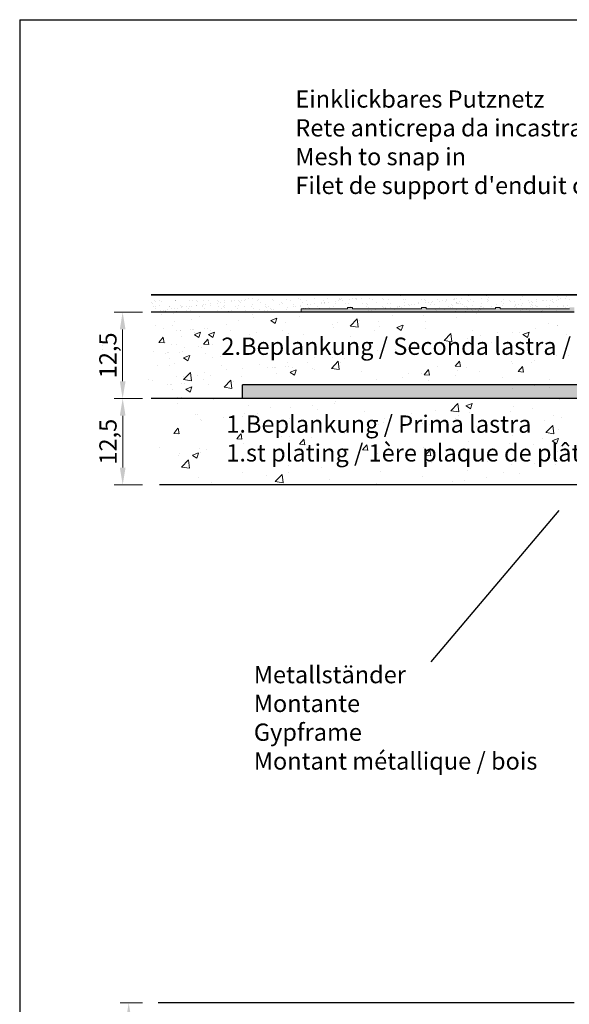
# Model space of a CAD drawing. Units: millimetres. Extents: x 17841 to 18138, y 3299 to 3516.
# Drawn here: x 17841 to 17920, y 3373 to 3516 of the extents above; entities that cross this region are included whole.
import ezdxf

# ---------------------------------------------------------------- set-up
doc = ezdxf.new("R2010")
doc.units = ezdxf.units.MM
doc.layers.get('0').update_dxf_attribs({"lineweight": 25})
for name, color, linetype, lineweight in [('1', 7, 'Continuous', 18), ('Bemassung R', 1, 'Continuous', 20), ('Gipsp Sch', 253, 'Continuous', 5), ('Lienen Montagebügel', 7, 'Continuous', 20), ('Montagebügel Lienen', 255, 'Continuous', 0), ('Putz Sch', 252, 'Continuous', 20), ('Putznetz Lienien', 7, 'Continuous', 15), ('Putznetz Sch', 254, 'Continuous', 15), ('Schrafur Gips', 7, 'Continuous', 15), ('Schrafur Montageb', 253, 'Continuous', 20)]:
    doc.layers.add(name, color=color, linetype=linetype, lineweight=lineweight)
doc.styles.add('Stil2', font='arial.ttf')

# ---------------------------------------------------------------- blocks, each defined once
blk = doc.blocks.new('Block42')
at = {"layer": 'Schrafur Montageb'}
h = blk.add_hatch(color=256, dxfattribs=at)
edge = h.paths.add_edge_path()
edge.add_line((16978.37, 3404.57), (16978.37, 3398.55))
edge.add_line((16978.37, 3398.55), (16980.37, 3398.55))
edge.add_line((16980.37, 3398.55), (16980.37, 3404.57))
edge.add_arc((16976.37, 3404.57), 4, 0, 90)
edge.add_line((16976.37, 3408.57), (16976.17, 3408.57))
edge.add_line((16976.17, 3408.57), (16976.17, 3436.55))
edge.add_line((16976.17, 3436.55), (16976.37, 3436.55))
edge.add_arc((16976.37, 3440.55), 4, 270, 0)
edge.add_line((16980.37, 3440.55), (16980.37, 3446.55))
edge.add_line((16980.37, 3446.55), (16978.37, 3446.55))
edge.add_line((16978.37, 3446.55), (16978.37, 3440.55))
edge.add_arc((16976.37, 3440.55), 2, 270, 360, ccw=False)
edge.add_line((16976.37, 3438.55), (16976.17, 3438.55))
edge.add_line((16976.17, 3438.55), (16976.17, 3449.05))
edge.add_arc((16974.17, 3449.05), 2, 0, 90)
edge.add_line((16974.17, 3451.05), (16944.97, 3451.05))
edge.add_arc((16944.97, 3450.91), 0.14, 320.0533, 90.3537, ccw=False)
edge.add_line((16945.08, 3450.82), (16943.08, 3449.05))
edge.add_line((16943.08, 3449.05), (16974.17, 3449.05))
edge.add_line((16974.17, 3449.05), (16974.17, 3390.05))
edge.add_line((16974.17, 3390.05), (16969.85, 3385.33))
edge.add_arc((16972.58, 3383.27), 3.42, 143.1042, 175.4135)
edge.add_line((16969.17, 3383.55), (16969.17, 3379.16))
edge.add_line((16969.17, 3379.16), (16971.17, 3381.52))
edge.add_arc((16971.26, 3381.41), 0.14, 359.6463, 129.9467, ccw=False)
edge.add_line((16971.4, 3381.41), (16971.4, 3384.05))
edge.add_line((16971.4, 3384.05), (16975.4, 3388.44))
edge.add_arc((16973.84, 3390.18), 2.33, 311.7565, 0)
edge.add_line((16976.17, 3390.18), (16976.17, 3406.57))
edge.add_line((16976.17, 3406.57), (16976.37, 3406.57))
edge.add_arc((16976.37, 3404.57), 2, 360, 90, ccw=False)
edge = h.paths.add_edge_path()
edge.add_line((16969.17, 3374.83), (16969.17, 3366.05))
edge.add_line((16969.17, 3366.05), (16971.4, 3366.05))
edge.add_line((16971.4, 3366.05), (16971.4, 3372.69))
edge.add_arc((16971.26, 3372.69), 0.14, 230.0533, 0.3537, ccw=False)
edge.add_line((16971.17, 3372.58), (16969.17, 3374.83))
edge = h.paths.add_edge_path()
edge.add_line((16936.25, 3451.05), (16876.17, 3451.05))
edge.add_line((16876.17, 3451.05), (16876.17, 3449.05))
edge.add_line((16876.17, 3449.05), (16938.23, 3449.05))
edge.add_line((16938.23, 3449.05), (16936.15, 3450.82))
edge.add_arc((16936.25, 3450.91), 0.14, 89.6463, 219.9467, ccw=False)
edge = h.paths.add_edge_path()
edge.add_line((16945.08, 3450.82), (16943.08, 3449.05))
edge.add_line((16936.15, 3450.82), (16938.23, 3449.05))
edge.add_arc((16944.97, 3450.91), 0.14, 320.0533, 90.3537)
at = {"layer": 'Montagebügel Lienen', "color": 0, "linetype": 'ByBlock', "lineweight": -3}
for p in [(16876.17, 3449.05), (16936.25, 3451.05)]:
    blk.add_line(p, (16876.17, 3451.05), dxfattribs=at)
at = {"layer": 'Montagebügel Lienen'}
blk.add_line((16938.23, 3449.05), (16876.17, 3449.05), dxfattribs=at)

msp = doc.modelspace()

# ---------------------------------------------------------------- hatches: boundary and pattern name
at = {"layer": 'Putznetz Sch'}
msp.add_hatch(color=256, dxfattribs=at).paths.add_polyline_path([(17920.95, 3474.34), (17920.95, 3473.64), (17881.43, 3473.64), (17881.43, 3474.14), (17888.15, 3474.14), (17888.15, 3474.34), (17888.85, 3474.34), (17888.85, 3474.14), (17898.85, 3474.14), (17898.85, 3474.34), (17899.55, 3474.34), (17899.55, 3474.14), (17909.55, 3474.14), (17909.55, 3474.34), (17910.25, 3474.34), (17910.25, 3474.14), (17920.25, 3474.14), (17920.25, 3474.34)])

# ---------------------------------------------------------------- linework, layer by layer
for p, q in [((17840.72, 3515.98), (18137.72, 3515.98)), ((17840.72, 3515.98), (17840.72, 3298.98)), ((17989.9, 3476.14), (17859.73, 3476.14)), ((17859.73, 3476.14), (17988.62, 3476.14)), ((17859.73, 3476.14), (17988.62, 3476.14)), ((17920.95, 3473.64), (17859.73, 3473.64)), ((17920.95, 3473.64), (17859.73, 3473.64)), ((17872.96, 3461.14), (17859.73, 3461.14)), ((17935.02, 3461.14), (17859.73, 3461.14)), ((17920.96, 3448.64), (17860.96, 3448.64)), ((17922.14, 3448.64), (17860.96, 3448.64)), ((17918.74, 3444.95), (17900.21, 3423)), ((17920.96, 3373.64), (17860.74, 3373.64))]:
    msp.add_line(p, q)
at = {"layer": '1'}
for p, q in [((17860.18, 3475.37), (17860.18, 3475.37)), ((17860.32, 3475.24), (17860.32, 3475.24)), ((17860.9, 3475.36), (17860.9, 3475.36)), ((17863.27, 3475.3), (17863.27, 3475.3)), ((17863.28, 3475.37), (17863.28, 3475.37)), ((17863.33, 3475.27), (17863.33, 3475.27)), ((17865.33, 3475.29), (17865.33, 3475.29)), ((17865.65, 3475.37), (17865.65, 3475.37)), ((17866.32, 3475.27), (17866.32, 3475.27)), ((17867.28, 3475.28), (17867.28, 3475.28)), ((17868.02, 3475.37), (17868.02, 3475.37)), ((17869.34, 3475.36), (17869.34, 3475.36)), ((17870.4, 3475.38), (17870.4, 3475.38)), ((17871.33, 3475.38), (17871.33, 3475.38)), ((17871.38, 3475.23), (17871.38, 3475.23)), ((17871.77, 3475.28), (17871.77, 3475.28)), ((17872.39, 3475.37), (17872.39, 3475.37)), ((17872.77, 3475.38), (17872.77, 3475.38)), ((17873.28, 3475.37), (17873.28, 3475.37)), ((17873.43, 3475.5), (17873.43, 3475.5)), ((17873.82, 3475.55), (17873.82, 3475.55)), ((17874.44, 3475.64), (17874.44, 3475.64)), ((17875.14, 3475.39), (17875.14, 3475.39)), ((17875.34, 3475.45), (17875.34, 3475.45)), ((17877.33, 3475.47), (17877.33, 3475.47)), ((17877.51, 3475.39), (17877.51, 3475.39)), ((17879.28, 3475.46), (17879.28, 3475.46)), ((17879.89, 3475.4), (17879.89, 3475.4)), ((17881.04, 3475.63), (17881.04, 3475.63)), ((17881.34, 3475.54), (17881.34, 3475.54)), ((17882.26, 3475.4), (17882.26, 3475.4)), ((17883.33, 3475.56), (17883.33, 3475.56)), ((17884.63, 3475.4), (17884.63, 3475.4)), ((17885.28, 3475.55), (17885.28, 3475.55)), ((17886.44, 3475.24), (17886.44, 3475.24)), ((17886.83, 3475.29), (17886.83, 3475.29)), ((17887.01, 3475.41), (17887.01, 3475.41)), ((17887.04, 3475.66), (17887.04, 3475.66)), ((17887.18, 3475.53), (17887.18, 3475.53)), ((17887.34, 3475.63), (17887.34, 3475.63)), ((17887.45, 3475.38), (17887.45, 3475.38)), ((17888.49, 3475.51), (17888.49, 3475.51)), ((17888.89, 3475.56), (17888.89, 3475.56)), ((17889.34, 3475.65), (17889.34, 3475.65)), ((17889.38, 3475.41), (17889.38, 3475.41)), ((17889.5, 3475.65), (17889.5, 3475.65)), ((17890.13, 3475.59), (17890.13, 3475.59)), ((17891.29, 3475.64), (17891.29, 3475.64)), ((17891.75, 3475.42), (17891.75, 3475.42)), ((17893.18, 3475.57), (17893.18, 3475.57)), ((17893.32, 3475.44), (17893.32, 3475.44)), ((17894.13, 3475.42), (17894.13, 3475.42)), ((17895.77, 3476.01), (17895.77, 3476.01)), ((17896.28, 3475.5), (17896.28, 3475.5)), ((17896.5, 3475.43), (17896.5, 3475.43)), ((17898.87, 3475.43), (17898.87, 3475.43)), ((17899.33, 3475.47), (17899.33, 3475.47)), ((17899.47, 3475.35), (17899.47, 3475.35)), ((17901.24, 3475.43), (17901.24, 3475.43)), ((17901.5, 3475.25), (17901.5, 3475.25)), ((17901.89, 3475.3), (17901.89, 3475.3)), ((17902.42, 3475.41), (17902.42, 3475.41)), ((17902.51, 3475.39), (17902.51, 3475.39)), ((17903.22, 3476.07), (17903.22, 3476.07)), ((17903.55, 3475.52), (17903.55, 3475.52)), ((17903.59, 3475.6), (17903.59, 3475.6)), ((17903.62, 3475.44), (17903.62, 3475.44)), ((17903.95, 3475.57), (17903.95, 3475.57)), ((17904.57, 3475.66), (17904.57, 3475.66)), ((17905.47, 3475.38), (17905.47, 3475.38)), ((17905.61, 3475.25), (17905.61, 3475.25)), ((17905.68, 3476.02), (17905.68, 3476.02)), ((17905.99, 3475.44), (17905.99, 3475.44)), ((17907.54, 3475.61), (17907.54, 3475.61)), ((17908.3, 3476.03), (17908.3, 3476.03)), ((17908.36, 3475.45), (17908.36, 3475.45)), ((17908.54, 3475.81), (17908.54, 3475.81)), ((17908.56, 3475.31), (17908.56, 3475.31)), ((17909.11, 3476.15), (17909.11, 3476.15)), ((17910.37, 3475.24), (17910.37, 3475.24)), ((17910.74, 3475.45), (17910.74, 3475.45)), ((17911.61, 3475.29), (17911.61, 3475.29)), ((17912.32, 3475.23), (17912.32, 3475.23)), ((17913.11, 3475.46), (17913.11, 3475.46)), ((17913.46, 3475.91), (17913.46, 3475.91)), ((17914.37, 3475.3), (17914.37, 3475.3)), ((17914.71, 3475.22), (17914.71, 3475.22)), ((17915.48, 3475.46), (17915.48, 3475.46)), ((17916.37, 3475.33), (17916.37, 3475.33)), ((17916.56, 3475.26), (17916.56, 3475.26)), ((17916.96, 3475.31), (17916.96, 3475.31)), ((17917.57, 3475.39), (17917.57, 3475.39)), ((17917.85, 3475.47), (17917.85, 3475.47)), ((17918.32, 3475.32), (17918.32, 3475.32)), ((17918.54, 3475.87), (17918.54, 3475.87)), ((17918.61, 3475.53), (17918.61, 3475.53)), ((17919.01, 3475.58), (17919.01, 3475.58)), ((17919.63, 3475.67), (17919.63, 3475.67)), ((17919.84, 3475.89), (17919.84, 3475.89)), ((17920.23, 3475.47), (17920.23, 3475.47)), ((17860.04, 3474.4), (17860.04, 3474.4)), ((17860.36, 3474.49), (17860.36, 3474.49)), ((17860.36, 3474.19), (17860.36, 3474.19)), ((17860.98, 3474.63), (17860.98, 3474.63)), ((17861.12, 3473.88), (17861.12, 3473.88)), ((17861.28, 3475.19), (17861.28, 3475.19)), ((17861.52, 3473.93), (17861.52, 3473.93)), ((17861.74, 3473.94), (17861.74, 3473.94)), ((17861.88, 3473.81), (17861.88, 3473.81)), ((17862.14, 3474.02), (17862.14, 3474.02)), ((17862.35, 3474.51), (17862.35, 3474.51)), ((17862.41, 3474.4), (17862.41, 3474.4)), ((17862.73, 3474.19), (17862.73, 3474.19)), ((17863.17, 3474.15), (17863.17, 3474.15)), ((17863.38, 3473.8), (17863.38, 3473.8)), ((17863.57, 3474.2), (17863.57, 3474.2)), ((17864.03, 3474.61), (17864.03, 3474.61)), ((17864.17, 3474.48), (17864.17, 3474.48)), ((17864.19, 3474.29), (17864.19, 3474.29)), ((17864.3, 3474.5), (17864.3, 3474.5)), ((17864.79, 3474.4), (17864.79, 3474.4)), ((17864.83, 3473.87), (17864.83, 3473.87)), ((17865.11, 3474.2), (17865.11, 3474.2)), ((17865.22, 3474.42), (17865.22, 3474.42)), ((17865.38, 3473.82), (17865.38, 3473.82)), ((17865.62, 3474.47), (17865.62, 3474.47)), ((17866.24, 3474.56), (17866.24, 3474.56)), ((17866.36, 3474.58), (17866.36, 3474.58)), ((17866.46, 3475.15), (17866.46, 3475.15)), ((17867.12, 3474.54), (17867.12, 3474.54)), ((17867.16, 3474.41), (17867.16, 3474.41)), ((17867.27, 3474.69), (17867.27, 3474.69)), ((17867.48, 3474.2), (17867.48, 3474.2)), ((17867.67, 3474.74), (17867.67, 3474.74)), ((17868.29, 3474.83), (17868.29, 3474.83)), ((17868.35, 3474.6), (17868.35, 3474.6)), ((17869.33, 3474.96), (17869.33, 3474.96)), ((17869.38, 3473.89), (17869.38, 3473.89)), ((17869.41, 3475.21), (17869.41, 3475.21)), ((17869.53, 3474.41), (17869.53, 3474.41)), ((17869.72, 3475.01), (17869.72, 3475.01)), ((17869.85, 3474.21), (17869.85, 3474.21)), ((17870.17, 3474.51), (17870.17, 3474.51)), ((17870.3, 3474.59), (17870.3, 3474.59)), ((17870.31, 3474.38), (17870.31, 3474.38)), ((17870.34, 3475.1), (17870.34, 3475.1)), ((17871.38, 3473.92), (17871.38, 3473.92)), ((17871.91, 3474.42), (17871.91, 3474.42)), ((17872.23, 3474.21), (17872.23, 3474.21)), ((17872.36, 3474.67), (17872.36, 3474.67)), ((17872.46, 3475.18), (17872.46, 3475.18)), ((17872.6, 3475.05), (17872.6, 3475.05)), ((17873.27, 3474.44), (17873.27, 3474.44)), ((17873.33, 3473.91), (17873.33, 3473.91)), ((17874.28, 3474.42), (17874.28, 3474.42)), ((17874.36, 3474.69), (17874.36, 3474.69)), ((17874.6, 3474.22), (17874.6, 3474.22)), ((17875.39, 3473.98), (17875.39, 3473.98)), ((17875.56, 3475.11), (17875.56, 3475.11)), ((17876.18, 3473.89), (17876.18, 3473.89)), ((17876.3, 3474.69), (17876.3, 3474.69)), ((17876.32, 3474.42), (17876.32, 3474.42)), ((17876.46, 3474.29), (17876.46, 3474.29)), ((17876.58, 3473.94), (17876.58, 3473.94)), ((17876.65, 3474.43), (17876.65, 3474.43)), ((17876.97, 3474.22), (17876.97, 3474.22)), ((17877.2, 3474.03), (17877.2, 3474.03)), ((17877.38, 3474.01), (17877.38, 3474.01)), ((17878.36, 3474.76), (17878.36, 3474.76)), ((17878.61, 3475.09), (17878.61, 3475.09)), ((17878.75, 3474.96), (17878.75, 3474.96)), ((17879.33, 3474), (17879.33, 3474)), ((17879.41, 3474.35), (17879.41, 3474.35)), ((17880.28, 3474.43), (17880.28, 3474.43)), ((17880.36, 3474.78), (17880.36, 3474.78)), ((17880.68, 3474.48), (17880.68, 3474.48)), ((17881.3, 3474.57), (17881.3, 3474.57)), ((17881.39, 3474.07), (17881.39, 3474.07)), ((17881.4, 3474.43), (17881.4, 3474.43)), ((17881.7, 3475.02), (17881.7, 3475.02)), ((17881.72, 3474.23), (17881.72, 3474.23)), ((17882.31, 3474.78), (17882.31, 3474.78)), ((17882.34, 3474.7), (17882.34, 3474.7)), ((17882.46, 3474.32), (17882.46, 3474.32)), ((17882.6, 3474.2), (17882.6, 3474.2)), ((17882.73, 3474.75), (17882.73, 3474.75)), ((17883.35, 3474.84), (17883.35, 3474.84)), ((17883.38, 3474.1), (17883.38, 3474.1)), ((17883.77, 3474.44), (17883.77, 3474.44)), ((17884.09, 3474.23), (17884.09, 3474.23)), ((17884.36, 3474.85), (17884.36, 3474.85)), ((17884.39, 3474.97), (17884.39, 3474.97)), ((17884.75, 3474.99), (17884.75, 3474.99)), ((17884.78, 3475.02), (17884.78, 3475.02)), ((17884.89, 3474.86), (17884.89, 3474.86)), ((17885.33, 3474.09), (17885.33, 3474.09)), ((17885.4, 3475.11), (17885.4, 3475.11)), ((17885.55, 3474.26), (17885.55, 3474.26)), ((17886.14, 3474.44), (17886.14, 3474.44)), ((17886.36, 3474.87), (17886.36, 3474.87)), ((17887.39, 3474.16), (17887.39, 3474.16)), ((17887.84, 3474.93), (17887.84, 3474.93)), ((17888.31, 3474.87), (17888.31, 3474.87)), ((17888.52, 3474.45), (17888.52, 3474.45)), ((17890.37, 3474.94), (17890.37, 3474.94)), ((17890.89, 3474.9), (17890.89, 3474.9)), ((17890.89, 3474.45), (17890.89, 3474.45)), ((17891.03, 3474.77), (17891.03, 3474.77)), ((17891.21, 3474.25), (17891.21, 3474.25)), ((17891.24, 3473.9), (17891.24, 3473.9)), ((17891.33, 3474.18), (17891.33, 3474.18)), ((17891.64, 3473.95), (17891.64, 3473.95)), ((17891.7, 3474.16), (17891.7, 3474.16)), ((17892.26, 3474.03), (17892.26, 3474.03)), ((17892.36, 3474.97), (17892.36, 3474.97)), ((17893.26, 3474.46), (17893.26, 3474.46)), ((17893.29, 3474.17), (17893.29, 3474.17)), ((17893.39, 3474.25), (17893.39, 3474.25)), ((17893.58, 3474.25), (17893.58, 3474.25)), ((17893.69, 3474.22), (17893.69, 3474.22)), ((17893.99, 3474.83), (17893.99, 3474.83)), ((17894.31, 3474.96), (17894.31, 3474.96)), ((17894.31, 3474.31), (17894.31, 3474.31)), ((17894.74, 3474.14), (17894.74, 3474.14)), ((17894.89, 3474.01), (17894.89, 3474.01)), ((17895.34, 3474.44), (17895.34, 3474.44)), ((17895.39, 3474.28), (17895.39, 3474.28)), ((17895.64, 3474.46), (17895.64, 3474.46)), ((17895.74, 3474.49), (17895.74, 3474.49)), ((17895.96, 3474.26), (17895.96, 3474.26)), ((17896.36, 3474.58), (17896.36, 3474.58)), ((17896.37, 3475.03), (17896.37, 3475.03)), ((17897.04, 3474.81), (17897.04, 3474.81)), ((17897.18, 3474.68), (17897.18, 3474.68)), ((17897.4, 3474.71), (17897.4, 3474.71)), ((17897.79, 3474.76), (17897.79, 3474.76)), ((17897.84, 3474.07), (17897.84, 3474.07)), ((17898.36, 3475.06), (17898.36, 3475.06)), ((17898.41, 3474.85), (17898.41, 3474.85)), ((17899.45, 3474.98), (17899.45, 3474.98)), ((17899.84, 3475.03), (17899.84, 3475.03)), ((17900.13, 3474.74), (17900.13, 3474.74)), ((17900.31, 3475.05), (17900.31, 3475.05)), ((17900.46, 3475.12), (17900.46, 3475.12)), ((17900.89, 3474.04), (17900.89, 3474.04)), ((17901.03, 3473.92), (17901.03, 3473.92)), ((17901.39, 3474.37), (17901.39, 3474.37)), ((17902.37, 3475.12), (17902.37, 3475.12)), ((17902.75, 3474.47), (17902.75, 3474.47)), ((17903.08, 3474.27), (17903.08, 3474.27)), ((17903.18, 3474.71), (17903.18, 3474.71)), ((17903.32, 3474.58), (17903.32, 3474.58)), ((17903.34, 3474.36), (17903.34, 3474.36)), ((17903.98, 3473.98), (17903.98, 3473.98)), ((17904.15, 3474.85), (17904.15, 3474.85)), ((17904.37, 3475.15), (17904.37, 3475.15)), ((17904.49, 3474.91), (17904.49, 3474.91)), ((17904.72, 3474.7), (17904.72, 3474.7)), ((17905.13, 3474.48), (17905.13, 3474.48)), ((17905.4, 3474.43), (17905.4, 3474.43)), ((17905.45, 3474.27), (17905.45, 3474.27)), ((17906.27, 3474.65), (17906.27, 3474.65)), ((17906.3, 3473.91), (17906.3, 3473.91)), ((17906.31, 3475.14), (17906.31, 3475.14)), ((17906.7, 3473.96), (17906.7, 3473.96)), ((17907.03, 3473.95), (17907.03, 3473.95)), ((17907.17, 3473.82), (17907.17, 3473.82)), ((17907.32, 3474.04), (17907.32, 3474.04)), ((17907.39, 3474.46), (17907.39, 3474.46)), ((17907.47, 3474.89), (17907.47, 3474.89)), ((17907.5, 3474.48), (17907.5, 3474.48)), ((17907.82, 3474.28), (17907.82, 3474.28)), ((17908.37, 3475.21), (17908.37, 3475.21)), ((17908.92, 3474.45), (17908.92, 3474.45)), ((17909.64, 3474.8), (17909.64, 3474.8)), ((17910.61, 3474.67), (17910.61, 3474.67)), ((17910.72, 3474.87), (17910.72, 3474.87)), ((17911.75, 3475.16), (17911.75, 3475.16)), ((17912.25, 3474.49), (17912.25, 3474.49)), ((17912.42, 3474.55), (17912.42, 3474.55)), ((17912.46, 3474.72), (17912.46, 3474.72)), ((17912.57, 3474.29), (17912.57, 3474.29)), ((17912.85, 3474.77), (17912.85, 3474.77)), ((17913.17, 3473.86), (17913.17, 3473.86)), ((17913.39, 3474.55), (17913.39, 3474.55)), ((17913.47, 3474.85), (17913.47, 3474.85)), ((17914.42, 3473.83), (17914.42, 3473.83)), ((17914.51, 3474.99), (17914.51, 3474.99)), ((17914.62, 3474.49), (17914.62, 3474.49)), ((17914.72, 3474.76), (17914.72, 3474.76)), ((17914.9, 3475.04), (17914.9, 3475.04)), ((17914.94, 3474.29), (17914.94, 3474.29)), ((17914.96, 3474.54), (17914.96, 3474.54)), ((17915.34, 3474.54), (17915.34, 3474.54)), ((17915.46, 3474.53), (17915.46, 3474.53)), ((17915.52, 3475.12), (17915.52, 3475.12)), ((17915.61, 3474.4), (17915.61, 3474.4)), ((17916.27, 3473.79), (17916.27, 3473.79)), ((17916.42, 3473.86), (17916.42, 3473.86)), ((17916.99, 3474.5), (17916.99, 3474.5)), ((17917.31, 3474.29), (17917.31, 3474.29)), ((17917.4, 3474.61), (17917.4, 3474.61)), ((17917.76, 3475.19), (17917.76, 3475.19)), ((17917.9, 3475.07), (17917.9, 3475.07)), ((17918.37, 3473.85), (17918.37, 3473.85)), ((17918.56, 3474.46), (17918.56, 3474.46)), ((17919.37, 3474.5), (17919.37, 3474.5)), ((17919.39, 3474.64), (17919.39, 3474.64)), ((17919.69, 3474.3), (17919.69, 3474.3)), ((17860.09, 3473.75), (17860.09, 3473.75)), ((17861.32, 3473.73), (17861.32, 3473.73)), ((17870.98, 3473.78), (17870.98, 3473.78)), ((17874.02, 3473.75), (17874.02, 3473.75)), ((17875.15, 3473.76), (17875.15, 3473.76)), ((17890.21, 3473.76), (17890.21, 3473.76)), ((17904.65, 3473.69), (17904.65, 3473.69)), ((17905.27, 3473.77), (17905.27, 3473.77)), ((17912.36, 3473.76), (17912.36, 3473.76)), ((17913.31, 3473.73), (17913.31, 3473.73)), ((17919.31, 3473.65), (17919.31, 3473.65)), ((17919.32, 3473.76), (17919.32, 3473.76)), ((17919.46, 3473.63), (17919.46, 3473.63)), ((17919.71, 3473.7), (17919.71, 3473.7))]:
    msp.add_line(p, q, dxfattribs=at)
at = {"layer": 'Bemassung R'}
for p, q in [((17858.48, 3473.64), (17854.36, 3473.64)), ((17855.61, 3471.14), (17855.61, 3463.64)), ((17858.48, 3461.14), (17854.36, 3461.14)), ((17858.48, 3461.14), (17854.37, 3461.14)), ((17855.62, 3458.64), (17855.62, 3451.14)), ((17858.48, 3448.64), (17854.37, 3448.64)), ((17858.48, 3373.64), (17855.24, 3373.64))]:
    msp.add_line(p, q, dxfattribs=at)
for points in [[(17855.2, 3471.14), (17856.03, 3471.14), (17855.61, 3473.64)], [(17855.2, 3463.64), (17856.03, 3463.64), (17855.61, 3461.14)], [(17855.2, 3458.64), (17856.03, 3458.64), (17855.62, 3461.14)], [(17855.2, 3451.14), (17856.03, 3451.14), (17855.62, 3448.64)], [(17856.07, 3371.14), (17856.9, 3371.14), (17856.49, 3373.64)]]:
    msp.add_solid(points, dxfattribs=at)
at = {"layer": 'Gipsp Sch'}
for p, q in [((17888.06, 3476.12), (17888.06, 3476.12)), ((17898.07, 3476.18), (17898.07, 3476.18)), ((17902.43, 3476.04), (17902.43, 3476.04)), ((17912.44, 3476.19), (17912.44, 3476.19)), ((17915.68, 3476.17), (17915.68, 3476.17)), ((17859.81, 3475.07), (17859.81, 3475.07)), ((17859.95, 3474.88), (17859.95, 3474.88)), ((17882.09, 3474.21), (17882.09, 3474.21)), ((17900.72, 3474.72), (17900.72, 3474.72)), ((17902.15, 3473.99), (17902.15, 3473.99)), ((17903.99, 3474.9), (17903.99, 3474.9)), ((17905.5, 3474), (17905.5, 3474)), ((17906.1, 3474), (17906.1, 3474)), ((17906.16, 3474.09), (17906.16, 3474.09)), ((17907.2, 3474.22), (17907.2, 3474.22)), ((17913.48, 3474.03), (17913.48, 3474.03)), ((17914.01, 3474.01), (17914.01, 3474.01)), ((17919.94, 3474.67), (17919.94, 3474.67)), ((17861.24, 3473.29), (17861.24, 3473.29)), ((17862.9, 3473.47), (17862.9, 3473.47)), ((17863.13, 3473.58), (17863.13, 3473.58)), ((17865.6, 3472.65), (17865.6, 3472.65)), ((17866.7, 3472.95), (17866.7, 3472.95)), ((17871.04, 3473.59), (17871.04, 3473.59)), ((17872.38, 3472.37), (17872.38, 3472.37)), ((17874.43, 3473.36), (17874.43, 3473.36)), ((17874.57, 3472.94), (17874.57, 3472.94)), ((17875.24, 3473.64), (17875.24, 3473.64)), ((17877.03, 3472.43), (17877.92, 3472.77)), ((17877.03, 3472.42), (17877.66, 3472)), ((17877.64, 3473.62), (17877.64, 3473.62)), ((17877.67, 3472), (17877.92, 3472.76)), ((17878.95, 3473.6), (17878.95, 3473.6)), ((17881.21, 3473.07), (17881.21, 3473.07)), ((17882.91, 3473.61), (17882.91, 3473.61)), ((17888.55, 3471.64), (17889.54, 3472.67)), ((17889.68, 3471.46), (17889.54, 3472.66)), ((17889.92, 3472.5), (17889.92, 3472.5)), ((17890.66, 3473.74), (17890.66, 3473.74)), ((17894.73, 3473.13), (17894.73, 3473.13)), ((17894.77, 3473.63), (17894.77, 3473.63)), ((17898.73, 3473.64), (17898.73, 3473.64)), ((17899.2, 3473.22), (17899.2, 3473.22)), ((17902.68, 3473.65), (17902.68, 3473.65)), ((17902.74, 3473.64), (17902.74, 3473.64)), ((17903.78, 3473.77), (17903.78, 3473.77)), ((17903.91, 3472.85), (17903.91, 3472.85)), ((17905.83, 3473.69), (17905.83, 3473.69)), ((17906.82, 3473.52), (17906.82, 3473.52)), ((17910.59, 3473.66), (17910.59, 3473.66)), ((17910.91, 3473.64), (17910.91, 3473.64)), ((17912.52, 3473.74), (17912.52, 3473.74)), ((17914.55, 3473.67), (17914.55, 3473.67)), ((17915.76, 3473.73), (17915.76, 3473.73)), ((17860.36, 3471.74), (17860.36, 3471.74)), ((17861.49, 3471.24), (17861.49, 3471.24)), ((17862.81, 3471.73), (17862.81, 3471.73)), ((17863.05, 3472.3), (17863.05, 3472.3)), ((17863.94, 3470.95), (17863.94, 3470.95)), ((17863.97, 3470.96), (17863.97, 3470.96)), ((17865.44, 3471.09), (17865.44, 3471.09)), ((17865.76, 3471.13), (17865.76, 3471.13)), ((17865.91, 3471.13), (17865.91, 3471.13)), ((17867.4, 3471.21), (17867.4, 3471.21)), ((17867.87, 3471.25), (17867.87, 3471.25)), ((17868.27, 3470.95), (17868.27, 3470.95)), ((17870.61, 3471.83), (17870.61, 3471.83)), ((17871.27, 3471.01), (17871.27, 3471.01)), ((17878.72, 3471.02), (17878.72, 3471.02)), ((17879.16, 3472.08), (17879.16, 3472.08)), ((17885.93, 3471.8), (17885.93, 3471.8)), ((17886.08, 3471.38), (17886.08, 3471.38)), ((17886.74, 3472.08), (17886.74, 3472.08)), ((17888.56, 3471.63), (17889.69, 3471.45)), ((17892.01, 3470.98), (17892.01, 3470.98)), ((17892.67, 3472.33), (17892.67, 3472.33)), ((17892.71, 3471.51), (17892.71, 3471.51)), ((17895.28, 3471.41), (17896.17, 3471.75)), ((17895.28, 3471.41), (17895.92, 3470.98)), ((17895.92, 3470.98), (17896.18, 3471.75)), ((17899.41, 3472.25), (17899.41, 3472.25)), ((17899.49, 3471.22), (17899.49, 3471.22)), ((17915.42, 3471.29), (17915.42, 3471.29)), ((17917.27, 3472), (17917.27, 3472)), ((17918.57, 3471.66), (17918.57, 3471.66)), ((17918.6, 3471.71), (17918.6, 3471.71)), ((17860.87, 3469.27), (17861.48, 3470)), ((17861.63, 3469.2), (17861.49, 3469.99)), ((17863.47, 3470.92), (17863.47, 3470.92)), ((17864.1, 3470.11), (17864.1, 3470.11)), ((17865.97, 3470.73), (17865.97, 3470.73)), ((17865.99, 3470.39), (17866.88, 3470.73)), ((17865.99, 3470.38), (17866.62, 3469.96)), ((17866.07, 3470.28), (17866.07, 3470.28)), ((17866.62, 3469.96), (17866.88, 3470.73)), ((17867.3, 3469.02), (17867.92, 3469.75)), ((17868.08, 3468.95), (17867.93, 3469.75)), ((17868.03, 3470.41), (17868.92, 3470.75)), ((17868.03, 3470.41), (17868.03, 3470.41)), ((17868.03, 3470.4), (17868.67, 3469.97)), ((17868.28, 3470.27), (17868.28, 3470.27)), ((17868.67, 3469.97), (17868.92, 3470.74)), ((17870.73, 3469.97), (17870.73, 3469.97)), ((17873.14, 3469.67), (17873.14, 3469.67)), ((17873.91, 3470.39), (17873.91, 3470.39)), ((17875.05, 3470.66), (17875.05, 3470.66)), ((17879.66, 3470.56), (17879.66, 3470.56)), ((17881.83, 3470.38), (17881.83, 3470.38)), ((17884.6, 3469.71), (17884.6, 3469.71)), ((17888.61, 3470.09), (17888.61, 3470.09)), ((17895.39, 3469.8), (17895.39, 3469.8)), ((17902.11, 3469.53), (17903.1, 3470.56)), ((17902.11, 3469.53), (17903.24, 3469.35)), ((17902.17, 3469.52), (17902.17, 3469.52)), ((17902.59, 3469.6), (17902.59, 3469.6)), ((17903.24, 3469.35), (17903.1, 3470.56)), ((17905.46, 3469.81), (17905.46, 3469.81)), ((17906.27, 3470.94), (17906.27, 3470.94)), ((17907.4, 3470.23), (17907.4, 3470.23)), ((17909.86, 3470.73), (17909.86, 3470.73)), ((17912.05, 3470.76), (17912.05, 3470.76)), ((17913.05, 3470.65), (17913.05, 3470.65)), ((17913.53, 3470.39), (17914.42, 3470.74)), ((17913.54, 3470.39), (17914.17, 3469.96)), ((17914.17, 3469.96), (17914.43, 3470.73)), ((17919.83, 3470.36), (17919.83, 3470.36)), ((17860.86, 3469.27), (17861.62, 3469.21)), ((17861.87, 3469.31), (17861.87, 3469.31)), ((17862.71, 3468.92), (17862.71, 3468.92)), ((17863.41, 3468.95), (17863.41, 3468.95)), ((17864.58, 3468.54), (17864.58, 3468.54)), ((17866.55, 3468.72), (17866.55, 3468.72)), ((17867, 3468.47), (17867, 3468.47)), ((17867.31, 3469.02), (17868.07, 3468.95)), ((17868.65, 3469.02), (17868.65, 3469.02)), ((17877.19, 3468.44), (17877.19, 3468.44)), ((17891.39, 3468.12), (17891.39, 3468.12)), ((17892.52, 3468.1), (17892.52, 3468.1)), ((17895.05, 3468.19), (17895.05, 3468.19)), ((17899.04, 3469), (17899.04, 3469)), ((17899.41, 3469.18), (17899.41, 3469.18)), ((17902.46, 3469.46), (17902.46, 3469.46)), ((17908.95, 3469.23), (17908.95, 3469.23)), ((17915.73, 3468.94), (17915.73, 3468.94)), ((17860.13, 3467.9), (17860.13, 3467.9)), ((17861.83, 3467.73), (17861.83, 3467.73)), ((17862.15, 3467.78), (17862.15, 3467.78)), ((17862.3, 3467.77), (17862.3, 3467.77)), ((17862.46, 3466.93), (17862.46, 3466.93)), ((17863.79, 3467.86), (17863.79, 3467.86)), ((17864.26, 3467.89), (17864.26, 3467.89)), ((17864.42, 3467.05), (17865.3, 3467.39)), ((17864.42, 3467.05), (17864.42, 3467.05)), ((17864.42, 3467.04), (17865.05, 3466.62)), ((17864.67, 3466.91), (17864.67, 3466.91)), ((17865.05, 3466.62), (17865.31, 3467.38)), ((17867.66, 3467.65), (17867.66, 3467.65)), ((17868.65, 3467.01), (17868.65, 3467.01)), ((17869.79, 3467.16), (17869.79, 3467.16)), ((17883.4, 3467.07), (17883.4, 3467.07)), ((17885.92, 3467.15), (17885.92, 3467.15)), ((17886.58, 3467.49), (17886.58, 3467.49)), ((17887.64, 3466.92), (17887.64, 3466.92)), ((17915.26, 3466.7), (17915.26, 3466.7)), ((17918.42, 3467.43), (17918.42, 3467.43)), ((17920.07, 3467.33), (17920.07, 3467.33)), ((17860.63, 3465.95), (17860.63, 3465.95)), ((17862.38, 3465.89), (17862.38, 3465.89)), ((17863.07, 3466.2), (17863.07, 3466.2)), ((17869.85, 3465.91), (17869.85, 3465.91)), ((17870.57, 3465.38), (17870.57, 3465.38)), ((17872.99, 3465.44), (17872.99, 3465.44)), ((17875.38, 3466.02), (17875.38, 3466.02)), ((17876.63, 3465.63), (17876.63, 3465.63)), ((17877.25, 3465.62), (17877.25, 3465.62)), ((17877.57, 3465.66), (17877.57, 3465.66)), ((17877.72, 3465.66), (17877.72, 3465.66)), ((17879.21, 3465.74), (17879.21, 3465.74)), ((17879.51, 3466.34), (17879.51, 3466.34)), ((17879.68, 3465.78), (17879.68, 3465.78)), ((17879.84, 3464.94), (17880.73, 3465.28)), ((17880.24, 3465.65), (17880.24, 3465.65)), ((17880.48, 3464.5), (17880.73, 3465.27)), ((17882.42, 3466.36), (17882.42, 3466.36)), ((17883.08, 3465.54), (17883.08, 3465.54)), ((17883.41, 3465.34), (17883.41, 3465.34)), ((17885.82, 3465.5), (17886.81, 3466.53)), ((17885.82, 3465.5), (17886.95, 3465.32)), ((17886.95, 3465.32), (17886.81, 3466.53)), ((17887.19, 3466.36), (17887.19, 3466.36)), ((17899.25, 3464.59), (17899.86, 3465.32)), ((17900.02, 3464.52), (17899.88, 3465.31)), ((17901.11, 3465.84), (17901.11, 3465.84)), ((17903.74, 3465.83), (17904.35, 3466.56)), ((17903.74, 3465.83), (17904.5, 3465.77)), ((17904.52, 3465.76), (17904.37, 3466.56)), ((17905.3, 3465.58), (17905.3, 3465.58)), ((17911.9, 3466.53), (17911.9, 3466.53)), ((17912.08, 3466.28), (17912.08, 3466.28)), ((17912.85, 3465.04), (17913.46, 3465.77)), ((17913.63, 3464.97), (17913.48, 3465.76)), ((17914.71, 3466.29), (17914.71, 3466.29)), ((17859.37, 3463.91), (17859.37, 3463.91)), ((17863.45, 3464.27), (17863.45, 3464.27)), ((17864.42, 3464.31), (17864.42, 3464.31)), ((17864.44, 3463.9), (17865.43, 3464.93)), ((17864.44, 3463.89), (17865.57, 3463.72)), ((17865.57, 3463.72), (17865.43, 3464.93)), ((17866.39, 3464.49), (17866.39, 3464.49)), ((17867.33, 3463.93), (17867.33, 3463.93)), ((17867.39, 3464.96), (17867.39, 3464.96)), ((17868.26, 3464.5), (17868.26, 3464.5)), ((17870.29, 3462.79), (17871.28, 3463.82)), ((17871.42, 3462.61), (17871.28, 3463.81)), ((17872.83, 3464.38), (17872.83, 3464.38)), ((17877.88, 3464.81), (17877.88, 3464.81)), ((17879.84, 3464.94), (17879.84, 3464.94)), ((17879.84, 3464.93), (17880.48, 3464.5)), ((17880.09, 3464.8), (17880.09, 3464.8)), ((17890.19, 3465.05), (17890.19, 3465.05)), ((17892.37, 3463.87), (17892.37, 3463.87)), ((17896.07, 3464.17), (17896.07, 3464.17)), ((17896.97, 3464.77), (17896.97, 3464.77)), ((17898.89, 3464.77), (17898.89, 3464.77)), ((17899.25, 3464.59), (17899.25, 3464.59)), ((17899.25, 3464.59), (17900.01, 3464.52)), ((17903.75, 3464.48), (17903.75, 3464.48)), ((17904.06, 3465.22), (17904.06, 3465.22)), ((17907.31, 3465.02), (17907.31, 3465.02)), ((17910.53, 3464.19), (17910.53, 3464.19)), ((17912.85, 3465.04), (17913.61, 3464.97)), ((17917.31, 3463.91), (17917.31, 3463.91)), ((17859.98, 3463.68), (17859.98, 3463.68)), ((17862.16, 3463.19), (17862.16, 3463.19)), ((17862.48, 3463.23), (17862.48, 3463.23)), ((17862.63, 3463.22), (17862.63, 3463.22)), ((17864.12, 3463.31), (17864.12, 3463.31)), ((17864.59, 3463.34), (17864.59, 3463.34)), ((17864.75, 3462.5), (17865.64, 3462.84)), ((17864.75, 3462.5), (17864.75, 3462.5)), ((17864.75, 3462.5), (17865.38, 3462.07)), ((17865.39, 3462.07), (17865.64, 3462.84)), ((17867.99, 3463.11), (17867.99, 3463.11)), ((17870.3, 3462.78), (17871.43, 3462.61)), ((17871.66, 3463.65), (17871.66, 3463.65)), ((17899.9, 3463.75), (17899.9, 3463.75)), ((17912.02, 3462.63), (17912.02, 3462.63)), ((17915.2, 3463.05), (17915.2, 3463.05)), ((17917.43, 3462.67), (17917.43, 3462.67)), ((17918.26, 3463.2), (17918.26, 3463.2)), ((17862.79, 3462.38), (17862.79, 3462.38)), ((17865, 3462.37), (17865, 3462.37)), ((17891.09, 3461.11), (17891.09, 3461.11)), ((17863.5, 3460.47), (17863.5, 3460.47)), ((17873.77, 3460.1), (17873.77, 3460.1)), ((17877.06, 3459.9), (17877.06, 3459.9)), ((17879.86, 3459.86), (17879.86, 3459.86)), ((17883.1, 3460.06), (17883.1, 3460.06)), ((17883.84, 3459.61), (17883.84, 3459.61)), ((17886.28, 3460.48), (17886.28, 3460.48)), ((17886.38, 3460.75), (17886.38, 3460.75)), ((17903.12, 3459.38), (17904.11, 3460.41)), ((17904.25, 3459.2), (17904.11, 3460.41)), ((17905.29, 3460.09), (17906.18, 3460.43)), ((17905.3, 3460.09), (17905.93, 3459.66)), ((17905.93, 3459.66), (17906.19, 3460.43)), ((17912.17, 3460), (17912.17, 3460)), ((17914.96, 3459.69), (17914.96, 3459.69)), ((17918.76, 3460.95), (17918.76, 3460.95)), ((17918.77, 3460.95), (17918.77, 3460.95)), ((17866.18, 3458.76), (17866.18, 3458.76)), ((17866.37, 3458.83), (17866.37, 3458.83)), ((17870.27, 3458.37), (17870.27, 3458.37)), ((17872.95, 3458.48), (17872.95, 3458.48)), ((17873.26, 3458.91), (17873.26, 3458.91)), ((17875.08, 3459.01), (17875.08, 3459.01)), ((17879.73, 3458.19), (17879.73, 3458.19)), ((17890.62, 3459.32), (17890.62, 3459.32)), ((17893.44, 3458.2), (17893.44, 3458.2)), ((17897.4, 3459.04), (17897.4, 3459.04)), ((17899.24, 3458.29), (17899.24, 3458.29)), ((17900.84, 3459.47), (17900.84, 3459.47)), ((17903.12, 3459.38), (17904.25, 3459.2)), ((17903.76, 3458.21), (17903.76, 3458.21)), ((17904.17, 3458.75), (17904.17, 3458.75)), ((17905.76, 3459.18), (17905.76, 3459.18)), ((17910.95, 3458.46), (17910.95, 3458.46)), ((17911.78, 3459.27), (17911.78, 3459.27)), ((17917.93, 3458.65), (17917.93, 3458.65)), ((17919.08, 3458.46), (17919.08, 3458.46)), ((17863, 3456.1), (17863.61, 3456.83)), ((17863.77, 3456.04), (17863.63, 3456.83)), ((17866.85, 3458.09), (17866.85, 3458.09)), ((17867.09, 3457.95), (17867.09, 3457.95)), ((17886.03, 3456.93), (17886.03, 3456.93)), ((17886.51, 3457.9), (17886.51, 3457.9)), ((17892.64, 3457.34), (17892.64, 3457.34)), ((17893.29, 3457.62), (17893.29, 3457.62)), ((17895.77, 3457.16), (17895.77, 3457.16)), ((17898.95, 3457.58), (17898.95, 3457.58)), ((17900.07, 3457.33), (17900.07, 3457.33)), ((17906.85, 3457.04), (17906.85, 3457.04)), ((17913.63, 3456.76), (17913.63, 3456.76)), ((17916.58, 3458.02), (17916.58, 3458.02)), ((17916.86, 3456.22), (17917.85, 3457.25)), ((17917.99, 3456.04), (17917.85, 3457.25)), ((17918.61, 3456.72), (17918.61, 3456.72)), ((17863, 3456.1), (17863.76, 3456.04)), ((17872.11, 3455.31), (17872.72, 3456.04)), ((17872.11, 3455.31), (17872.87, 3455.24)), ((17872.88, 3455.24), (17872.74, 3456.03)), ((17878.63, 3455.66), (17878.63, 3455.66)), ((17879.71, 3455.63), (17879.71, 3455.63)), ((17882.94, 3455.47), (17882.94, 3455.47)), ((17886.23, 3456.52), (17886.23, 3456.52)), ((17887.75, 3456.1), (17887.75, 3456.1)), ((17912.02, 3455.77), (17912.02, 3455.77)), ((17916.43, 3455.31), (17916.43, 3455.31)), ((17916.87, 3456.22), (17918, 3456.04)), ((17917.76, 3455.01), (17918.65, 3455.35)), ((17918.4, 3454.57), (17918.66, 3455.34)), ((17860.97, 3454.01), (17860.97, 3454.01)), ((17866.69, 3453.86), (17866.69, 3453.86)), ((17871.22, 3454.38), (17871.22, 3454.38)), ((17871.74, 3454), (17871.74, 3454)), ((17873.11, 3454.68), (17873.11, 3454.68)), ((17879.76, 3455.05), (17879.76, 3455.05)), ((17881.22, 3454.51), (17881.83, 3455.24)), ((17881.22, 3454.51), (17881.98, 3454.44)), ((17881.99, 3454.44), (17881.85, 3455.24)), ((17890.33, 3453.71), (17890.94, 3454.44)), ((17891.1, 3453.64), (17890.95, 3454.44)), ((17899.08, 3454.06), (17899.08, 3454.06)), ((17905.6, 3454.96), (17905.6, 3454.96)), ((17911.62, 3454.68), (17911.62, 3454.68)), ((17915.13, 3454.43), (17915.13, 3454.43)), ((17917.77, 3455), (17918.4, 3454.58)), ((17918.03, 3455.24), (17918.03, 3455.24)), ((17918.94, 3454.15), (17918.94, 3454.15)), ((17863.75, 3452.94), (17863.75, 3452.94)), ((17863.81, 3453.11), (17863.81, 3453.11)), ((17865.7, 3452.92), (17866.59, 3453.26)), ((17865.71, 3452.91), (17866.34, 3452.49)), ((17866.34, 3452.49), (17866.6, 3453.25)), ((17866.93, 3453.36), (17866.93, 3453.36)), ((17867.75, 3453.73), (17867.75, 3453.73)), ((17874.53, 3453.44), (17874.53, 3453.44)), ((17881.31, 3453.15), (17881.31, 3453.15)), ((17888.09, 3452.87), (17888.09, 3452.87)), ((17890.33, 3453.71), (17891.09, 3453.65)), ((17892.49, 3453.11), (17892.49, 3453.11)), ((17894.87, 3452.58), (17894.87, 3452.58)), ((17895.61, 3452.57), (17895.61, 3452.57)), ((17899.44, 3452.92), (17900.05, 3453.65)), ((17899.44, 3452.92), (17900.2, 3452.85)), ((17900.21, 3452.85), (17900.06, 3453.64)), ((17900.42, 3453.2), (17900.42, 3453.2)), ((17907.73, 3453.16), (17907.73, 3453.16)), ((17918.46, 3452.49), (17918.46, 3452.49)), ((17918.55, 3453.42), (17918.55, 3453.42)), ((17920.1, 3452.68), (17920.1, 3452.68)), ((17864.14, 3451.22), (17865.13, 3452.25)), ((17864.14, 3451.21), (17865.27, 3451.04)), ((17865.27, 3451.04), (17865.13, 3452.24)), ((17879.55, 3451.4), (17879.55, 3451.4)), ((17884.41, 3451.09), (17884.41, 3451.09)), ((17886.07, 3452.3), (17886.07, 3452.3)), ((17892.43, 3452.15), (17892.43, 3452.15)), ((17900.32, 3451.89), (17900.32, 3451.89)), ((17901.65, 3452.29), (17901.65, 3452.29)), ((17908.43, 3452.01), (17908.43, 3452.01)), ((17911.86, 3451.54), (17911.86, 3451.54)), ((17915.21, 3451.72), (17915.21, 3451.72)), ((17918.18, 3451.65), (17918.18, 3451.65)), ((17866.54, 3449.64), (17866.54, 3449.64)), ((17872.95, 3450.45), (17872.95, 3450.45)), ((17876.42, 3450.04), (17876.42, 3450.04)), ((17877.7, 3449.11), (17878.69, 3450.14)), ((17878.83, 3448.94), (17878.69, 3450.14)), ((17879.6, 3450.46), (17879.6, 3450.46)), ((17892.91, 3450.62), (17892.91, 3450.62)), ((17898.93, 3449.83), (17898.93, 3449.83)), ((17905.45, 3450.73), (17905.45, 3450.73)), ((17908.28, 3449.67), (17908.28, 3449.67)), ((17910.77, 3450.37), (17910.77, 3450.37)), ((17913.09, 3450.3), (17913.09, 3450.3)), ((17868.4, 3448.99), (17868.4, 3448.99)), ((17877.7, 3449.11), (17878.83, 3448.93)), ((17885.51, 3449.35), (17885.51, 3449.35)), ((17892.33, 3448.88), (17892.33, 3448.88)), ((17903.36, 3449.1), (17903.36, 3449.1)), ((17905.1, 3449.25), (17905.1, 3449.25))]:
    msp.add_line(p, q, dxfattribs=at)
at = {"layer": 'Lienen Montagebügel'}
for p, q in [((17872.96, 3462.64), (17872.96, 3463.14)), ((17872.96, 3463.14), (17872.96, 3461.14)), ((17872.96, 3463.14), (17872.96, 3461.14)), ((17872.96, 3463.14), (17872.96, 3461.14)), ((17872.96, 3463.14), (17872.96, 3461.14)), ((17872.96, 3463.14), (17872.96, 3461.14)), ((17872.96, 3463.14), (17872.96, 3461.14)), ((17872.96, 3463.14), (17872.96, 3461.14)), ((17917.86, 3461.14), (17872.96, 3461.14)), ((17917.86, 3461.14), (17872.96, 3461.14)), ((17917.86, 3461.14), (17872.96, 3461.14)), ((17917.86, 3461.14), (17872.96, 3461.14)), ((17917.86, 3461.14), (17872.96, 3461.14)), ((17917.86, 3461.14), (17872.96, 3461.14)), ((17891.09, 3461.11), (17891.09, 3461.11)), ((17891.09, 3461.11), (17891.09, 3461.11))]:
    msp.add_line(p, q, dxfattribs=at)
at = {"layer": 'Putz Sch'}
for p, q in [((17853.19, 3469.9), (17853.19, 3469.9)), ((17852.7, 3468.88), (17852.7, 3468.88)), ((17852.7, 3468.25), (17852.7, 3468.25)), ((17863.5, 3461.27), (17863.5, 3461.27)), ((17864.12, 3461.27), (17864.12, 3461.27)), ((17864.12, 3461.27), (17864.12, 3461.27)), ((17868.75, 3461.05), (17868.75, 3461.05))]:
    msp.add_line(p, q, dxfattribs=at)
at = {"layer": 'Putznetz Lienien'}
for p, q in [((17888.15, 3474.14), (17881.43, 3474.14)), ((17888.15, 3474.14), (17881.43, 3474.14)), ((17881.43, 3474.14), (17881.43, 3473.64)), ((17888.15, 3474.34), (17888.15, 3474.14)), ((17888.85, 3474.34), (17888.15, 3474.34)), ((17888.85, 3474.14), (17888.85, 3474.34)), ((17898.85, 3474.14), (17888.85, 3474.14)), ((17899.55, 3474.34), (17898.85, 3474.34)), ((17898.85, 3474.34), (17898.85, 3474.14)), ((17899.55, 3474.34), (17899.55, 3474.14)), ((17909.55, 3474.14), (17899.55, 3474.14)), ((17909.55, 3474.34), (17910.25, 3474.34)), ((17909.55, 3474.34), (17910.25, 3474.34)), ((17909.55, 3474.34), (17909.55, 3474.14)), ((17910.25, 3474.34), (17910.25, 3474.14)), ((17920.25, 3474.14), (17910.25, 3474.14))]:
    msp.add_line(p, q, dxfattribs=at)
at = {"layer": 'Schrafur Gips'}
for p, q in [((17903.87, 3475.01), (17903.87, 3475.01)), ((17903.9, 3474.99), (17903.9, 3474.99)), ((17903.9, 3474.99), (17903.9, 3474.99)), ((17904.02, 3474.88), (17904.02, 3474.88)), ((17904.02, 3474.88), (17904.02, 3474.88)), ((17918.52, 3474.15), (17918.52, 3474.15))]:
    msp.add_line(p, q, dxfattribs=at)

# ---------------------------------------------------------------- block references
msp.add_blockref('Block42', (996.79, 12.09))

# ---------------------------------------------------------------- texts
at = {"lineweight": -3, "char_height": 2.5, "width": 59.8305, "attachment_point": 1, "style": 'Stil2'}
for s, insert in [("{\\fCalibri|b0|i0|c0|p34;Einklickbares Putznetz\\PRete anticrepa da incastrare\\PMesh to snap in\\PFilet de support d'enduit clipsable}", (17880.6, 3505.75)), ('{\\fCalibri|b0|i0|c0|p34;Metallständer\\PMontante\\PGypframe\\PMontant métallique / bois}', (17874.59, 3422.42))]:
    msp.add_mtext(s, dxfattribs=dict(at, insert=insert))
at = {"char_height": 2.5, "attachment_point": 5, "rotation": 90, "style": 'Stil2'}
for insert in [(17853.48, 3467.39), (17853.49, 3454.89)]:
    msp.add_mtext('{\\fCalibri|b0|i0|c0|p34;12,5}', dxfattribs=dict(at, insert=insert))
at = {"lineweight": -3, "insert": (17869.9, 3469.96), "char_height": 2.5, "width": 164.6507, "attachment_point": 1}
msp.add_mtext('2.Beplankung / Seconda lastra / 2nd plating / 2ème plaque de plâtre', dxfattribs=at)
at = {"insert": (17870.61, 3458.69), "char_height": 2.5, "width": 477.6619, "attachment_point": 1, "style": 'Stil2'}
msp.add_mtext('{\\fCalibri|b0|i0|c0|p34;1.Beplankung / Prima lastra\\P1.st plating / 1ère plaque de plâtre}', dxfattribs=at)

doc.saveas('drawing.dxf')
